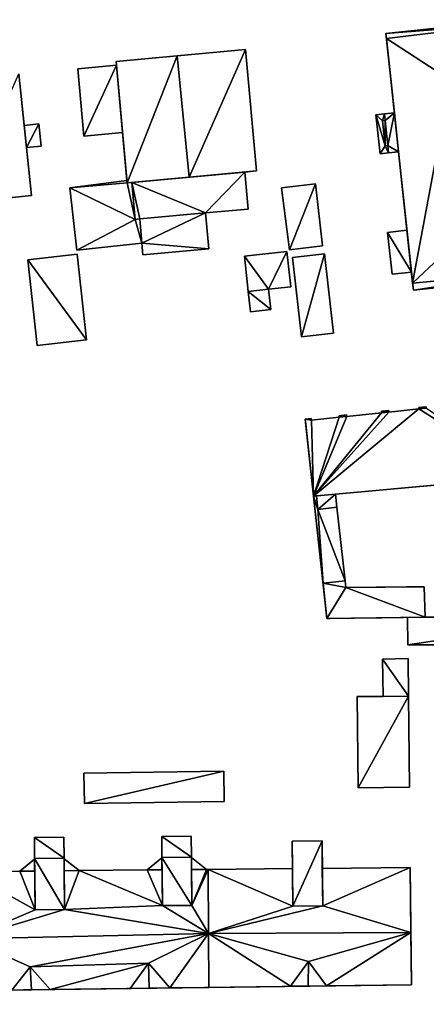
# Model space of a CAD drawing. Extents: x -76892 to -74996, y 139525 to 141412.
# Drawn here: x -75484 to -75451, y 140322 to 140400 of the extents above; entities that cross this region are included whole.
import ezdxf

# ---------------------------------------------------------------- set-up
doc = ezdxf.new("R2010")
doc.units = 0
doc.header["$MEASUREMENT"] = 0
doc.layers.add('Level 45', color=7, linetype='Continuous')
doc.layers.add('Level 47', color=7, linetype='Continuous')

msp = doc.modelspace()

# ---------------------------------------------------------------- linework, layer by layer
at = {"layer": 'Level 45', "color": 8, "linetype": 'Continuous', "lineweight": 30, "invisible_edges": 1}
for points in [[(-75444.105, 140400.083, 10.696), (-75454.446, 140398.979, 19.209), (-75454.446, 140398.979, 10.688)], [(-75454.446, 140398.979, 19.209), (-75444.105, 140400.083, 10.696), (-75444.105, 140400.083, 19.209)], [(-75454.446, 140398.979, 10.688), (-75453.772, 140392.661, 19.214), (-75453.772, 140392.661, 10.682)], [(-75453.772, 140392.661, 19.214), (-75454.446, 140398.979, 10.688), (-75454.446, 140398.979, 19.209)], [(-75464.752, 140388.035, 10.658), (-75465.642, 140397.707, 16.344), (-75465.642, 140397.707, 10.646)], [(-75465.642, 140397.707, 16.344), (-75464.752, 140388.035, 10.658), (-75464.752, 140388.035, 16.344)], [(-75475.932, 140396.46, 10.616), (-75479.01, 140396.176, 12.469), (-75479.01, 140396.176, 10.595)], [(-75479.01, 140396.176, 12.469), (-75475.932, 140396.46, 10.616), (-75475.932, 140396.46, 12.469)], [(-75479.01, 140396.176, 10.595), (-75478.515, 140390.802, 12.469), (-75478.515, 140390.802, 10.553)], [(-75478.515, 140390.802, 12.469), (-75479.01, 140396.176, 10.595), (-75479.01, 140396.176, 12.469)], [(-75454.567, 140392.576, 19.214), (-75455.251, 140392.503, 10.673), (-75454.567, 140392.576, 10.677)], [(-75455.251, 140392.503, 10.673), (-75454.567, 140392.576, 19.214), (-75455.251, 140392.503, 19.23)], [(-75455.251, 140392.503, 10.673), (-75454.919, 140389.391, 19.225), (-75454.919, 140389.391, 10.671)], [(-75454.919, 140389.391, 19.225), (-75455.251, 140392.503, 10.673), (-75455.251, 140392.503, 19.23)], [(-75453.772, 140392.661, 10.682), (-75454.567, 140392.576, 19.214), (-75454.567, 140392.576, 10.677)], [(-75454.567, 140392.576, 19.214), (-75453.772, 140392.661, 10.682), (-75453.772, 140392.661, 19.214)], [(-75482.121, 140391.782, 14.374), (-75483.28, 140391.66, 10.458), (-75482.121, 140391.782, 10.463)], [(-75483.28, 140391.66, 10.458), (-75482.121, 140391.782, 14.374), (-75483.28, 140391.66, 14.38)], [(-75483.28, 140391.66, 10.458), (-75483.094, 140389.888, 14.38), (-75483.094, 140389.888, 10.455)], [(-75483.094, 140389.888, 14.38), (-75483.28, 140391.66, 10.458), (-75483.28, 140391.66, 14.38)], [(-75481.935, 140390.01, 10.459), (-75482.121, 140391.782, 14.374), (-75482.121, 140391.782, 10.463)], [(-75482.121, 140391.782, 14.374), (-75481.935, 140390.01, 10.459), (-75481.935, 140390.01, 14.38)], [(-75475.437, 140391.086, 10.606), (-75478.515, 140390.802, 12.469), (-75475.437, 140391.086, 12.469)], [(-75478.515, 140390.802, 12.469), (-75475.437, 140391.086, 10.606), (-75478.515, 140390.802, 10.553)], [(-75475.437, 140391.086, 12.469), (-75475.086, 140387.274, 10.577), (-75475.437, 140391.086, 10.606)], [(-75475.086, 140387.274, 10.577), (-75475.437, 140391.086, 12.469), (-75475.086, 140387.274, 15.166)], [(-75481.935, 140390.01, 10.459), (-75483.094, 140389.888, 14.38), (-75481.935, 140390.01, 14.38)], [(-75483.094, 140389.888, 14.38), (-75481.935, 140390.01, 10.459), (-75483.094, 140389.888, 10.455)], [(-75453.44, 140389.549, 10.679), (-75454.235, 140389.464, 19.214), (-75453.44, 140389.549, 19.214)], [(-75454.235, 140389.464, 19.214), (-75453.44, 140389.549, 10.679), (-75454.235, 140389.464, 10.674)], [(-75453.44, 140389.549, 10.679), (-75452.773, 140383.306, 13.394), (-75452.773, 140383.306, 10.712)], [(-75452.773, 140383.306, 13.394), (-75453.44, 140389.549, 10.679), (-75453.44, 140389.549, 19.214)], [(-75454.919, 140389.391, 10.671), (-75454.235, 140389.464, 19.214), (-75454.235, 140389.464, 10.674)], [(-75454.235, 140389.464, 19.214), (-75454.919, 140389.391, 10.671), (-75454.919, 140389.391, 19.225)], [(-75475.086, 140387.274, 10.577), (-75479.635, 140386.689, 15.071), (-75479.635, 140386.689, 10.497)], [(-75479.635, 140386.689, 15.071), (-75475.086, 140387.274, 10.577), (-75475.086, 140387.274, 15.166)], [(-75465.43, 140385, 10.654), (-75465.701, 140387.948, 15.071), (-75465.701, 140387.948, 10.655)], [(-75465.701, 140387.948, 15.071), (-75465.43, 140385, 10.654), (-75465.43, 140385, 15.079)], [(-75479.635, 140386.689, 10.497), (-75479.089, 140381.727, 14.764), (-75479.089, 140381.727, 10.516)], [(-75479.089, 140381.727, 14.764), (-75479.635, 140386.689, 10.497), (-75479.635, 140386.689, 15.071)], [(-75460.071, 140387.015, 10.669), (-75462.767, 140386.677, 12.759), (-75462.767, 140386.677, 10.664)], [(-75462.767, 140386.677, 12.759), (-75460.071, 140387.015, 10.669), (-75460.071, 140387.015, 12.759)], [(-75462.139, 140381.757, 10.678), (-75462.767, 140386.677, 12.759), (-75462.139, 140381.757, 12.759)], [(-75462.767, 140386.677, 12.759), (-75462.139, 140381.757, 10.678), (-75462.767, 140386.677, 10.664)], [(-75459.494, 140382.063, 10.695), (-75460.071, 140387.015, 12.759), (-75460.071, 140387.015, 10.669)], [(-75460.071, 140387.015, 12.759), (-75459.494, 140382.063, 10.695), (-75459.494, 140382.063, 12.759)], [(-75465.43, 140385, 10.654), (-75468.817, 140384.688, 15.079), (-75465.43, 140385, 15.079)], [(-75468.817, 140384.688, 15.079), (-75465.43, 140385, 10.654), (-75468.817, 140384.688, 10.638)], [(-75468.554, 140381.82, 14.332), (-75468.817, 140384.688, 10.638), (-75468.554, 140381.82, 10.633)], [(-75468.817, 140384.688, 10.638), (-75468.554, 140381.82, 14.332), (-75468.817, 140384.688, 15.079)], [(-75452.773, 140383.306, 10.712), (-75454.316, 140383.141, 13.394), (-75454.316, 140383.141, 10.705)], [(-75454.316, 140383.141, 13.394), (-75452.773, 140383.306, 10.712), (-75452.773, 140383.306, 13.394)], [(-75453.959, 140379.796, 10.724), (-75454.316, 140383.141, 13.394), (-75453.959, 140379.796, 13.394)], [(-75454.316, 140383.141, 13.394), (-75453.959, 140379.796, 10.724), (-75454.316, 140383.141, 10.705)], [(-75479.089, 140381.727, 14.764), (-75473.898, 140382.29, 10.562), (-75479.089, 140381.727, 10.516)], [(-75473.898, 140382.29, 10.562), (-75479.089, 140381.727, 14.764), (-75473.898, 140382.29, 14.77)], [(-75473.898, 140382.29, 10.562), (-75473.811, 140381.337, 14.338), (-75473.811, 140381.337, 10.585)], [(-75473.811, 140381.337, 14.338), (-75473.898, 140382.29, 10.562), (-75473.898, 140382.29, 14.77)], [(-75468.554, 140381.82, 10.633), (-75473.811, 140381.337, 14.338), (-75468.554, 140381.82, 14.332)], [(-75473.811, 140381.337, 14.338), (-75468.554, 140381.82, 10.633), (-75473.811, 140381.337, 10.585)], [(-75459.494, 140382.063, 10.695), (-75462.139, 140381.757, 12.759), (-75459.494, 140382.063, 12.759)], [(-75462.139, 140381.757, 12.759), (-75459.494, 140382.063, 10.695), (-75462.139, 140381.757, 10.678)], [(-75479.053, 140381.392, 10.524), (-75482.997, 140380.958, 12.688), (-75482.997, 140380.958, 10.488)], [(-75482.997, 140380.958, 12.688), (-75479.053, 140381.392, 10.524), (-75479.053, 140381.392, 13.102)], [(-75482.997, 140380.958, 10.488), (-75482.246, 140374.133, 12.676), (-75482.246, 140374.133, 10.405)], [(-75482.246, 140374.133, 12.676), (-75482.997, 140380.958, 10.488), (-75482.997, 140380.958, 12.688)], [(-75479.053, 140381.392, 10.524), (-75478.302, 140374.567, 13.102), (-75479.053, 140381.392, 13.102)], [(-75478.302, 140374.567, 13.102), (-75479.053, 140381.392, 10.524), (-75478.302, 140374.567, 10.487)], [(-75462.342, 140381.606, 10.677), (-75465.73, 140381.24, 12.735), (-75465.73, 140381.24, 10.655)], [(-75465.73, 140381.24, 12.735), (-75462.342, 140381.606, 10.677), (-75462.342, 140381.606, 12.729)], [(-75465.73, 140381.24, 10.655), (-75465.42, 140378.43, 11.989), (-75465.42, 140378.43, 10.649)], [(-75465.42, 140378.43, 11.989), (-75465.73, 140381.24, 10.655), (-75465.73, 140381.24, 12.735)], [(-75462.035, 140378.799, 11.983), (-75462.342, 140381.606, 10.677), (-75462.035, 140378.799, 10.678)], [(-75462.342, 140381.606, 10.677), (-75462.035, 140378.799, 11.983), (-75462.342, 140381.606, 12.729)], [(-75459.35, 140381.421, 10.697), (-75461.9, 140381.124, 12.729), (-75461.9, 140381.124, 10.68)], [(-75461.9, 140381.124, 12.729), (-75459.35, 140381.421, 10.697), (-75459.35, 140381.421, 12.729)], [(-75452.416, 140379.961, 10.73), (-75453.959, 140379.796, 13.394), (-75452.416, 140379.961, 13.394)], [(-75453.959, 140379.796, 13.394), (-75452.416, 140379.961, 10.73), (-75453.959, 140379.796, 10.724)], [(-75452.416, 140379.961, 13.394), (-75452.263, 140378.528, 10.738), (-75452.416, 140379.961, 10.73)], [(-75452.263, 140378.528, 10.738), (-75452.416, 140379.961, 13.394), (-75452.263, 140378.528, 19.209)], [(-75462.035, 140378.799, 10.678), (-75463.802, 140378.606, 11.986), (-75462.035, 140378.799, 11.983)], [(-75463.802, 140378.606, 11.986), (-75462.035, 140378.799, 10.678), (-75463.802, 140378.606, 10.663)], [(-75463.802, 140378.606, 10.663), (-75463.628, 140376.993, 11.986), (-75463.802, 140378.606, 11.986)], [(-75463.628, 140376.993, 11.986), (-75463.802, 140378.606, 10.663), (-75463.628, 140376.993, 10.659)], [(-75452.263, 140378.528, 10.738), (-75449.329, 140378.841, 15.461), (-75449.329, 140378.841, 10.745)], [(-75449.329, 140378.841, 15.461), (-75452.263, 140378.528, 10.738), (-75452.263, 140378.528, 19.209)], [(-75465.42, 140378.43, 10.649), (-75465.245, 140376.818, 11.986), (-75465.245, 140376.818, 10.645)], [(-75465.245, 140376.818, 11.986), (-75465.42, 140378.43, 10.649), (-75465.42, 140378.43, 11.989)], [(-75463.628, 140376.993, 10.659), (-75465.245, 140376.818, 11.986), (-75463.628, 140376.993, 11.986)], [(-75465.245, 140376.818, 11.986), (-75463.628, 140376.993, 10.659), (-75465.245, 140376.818, 10.645)], [(-75461.167, 140374.828, 13.007), (-75458.615, 140375.097, 10.693), (-75461.167, 140374.828, 10.671)], [(-75458.615, 140375.097, 10.693), (-75461.167, 140374.828, 13.007), (-75458.615, 140375.097, 13.013)], [(-75482.246, 140374.133, 12.676), (-75478.302, 140374.567, 10.487), (-75482.246, 140374.133, 10.405)], [(-75478.302, 140374.567, 10.487), (-75482.246, 140374.133, 12.676), (-75478.302, 140374.567, 13.102)], [(-75451.23, 140369.251, 10.771), (-75451.827, 140369.19, 15.16), (-75451.827, 140369.19, 10.765)], [(-75451.827, 140369.19, 15.16), (-75451.23, 140369.251, 10.771), (-75451.23, 140369.251, 15.16)], [(-75451.815, 140369.071, 10.767), (-75451.827, 140369.19, 15.16), (-75451.815, 140369.071, 15.16)], [(-75451.827, 140369.19, 15.16), (-75451.815, 140369.071, 10.767), (-75451.827, 140369.19, 10.765)], [(-75451.218, 140369.131, 10.773), (-75451.23, 140369.251, 15.16), (-75451.23, 140369.251, 10.771)], [(-75451.23, 140369.251, 15.16), (-75451.218, 140369.131, 10.773), (-75451.218, 140369.131, 15.16)], [(-75458.173, 140368.414, 10.708), (-75460.385, 140368.186, 15.16), (-75460.385, 140368.186, 10.697)], [(-75460.385, 140368.186, 15.16), (-75458.173, 140368.414, 10.708), (-75458.173, 140368.414, 15.16)], [(-75457.589, 140368.595, 10.711), (-75458.185, 140368.533, 15.16), (-75458.185, 140368.533, 10.706)], [(-75458.185, 140368.533, 15.16), (-75457.589, 140368.595, 10.711), (-75457.589, 140368.595, 15.16)], [(-75458.173, 140368.414, 10.708), (-75458.185, 140368.533, 15.16), (-75458.173, 140368.414, 15.16)], [(-75458.185, 140368.533, 15.16), (-75458.173, 140368.414, 10.708), (-75458.185, 140368.533, 10.706)], [(-75457.576, 140368.476, 10.714), (-75457.589, 140368.595, 15.16), (-75457.589, 140368.595, 10.711)], [(-75457.589, 140368.595, 15.16), (-75457.576, 140368.476, 10.714), (-75457.576, 140368.476, 15.16)], [(-75454.801, 140368.763, 10.739), (-75457.576, 140368.476, 15.16), (-75457.576, 140368.476, 10.714)], [(-75457.576, 140368.476, 15.16), (-75454.801, 140368.763, 10.739), (-75454.801, 140368.763, 15.16)], [(-75454.217, 140368.944, 10.743), (-75454.813, 140368.882, 15.16), (-75454.813, 140368.882, 10.737)], [(-75454.813, 140368.882, 15.16), (-75454.217, 140368.944, 10.743), (-75454.217, 140368.944, 15.16)], [(-75454.801, 140368.763, 10.739), (-75454.813, 140368.882, 15.16), (-75454.801, 140368.763, 15.16)], [(-75454.813, 140368.882, 15.16), (-75454.801, 140368.763, 10.739), (-75454.813, 140368.882, 10.737)], [(-75454.204, 140368.825, 10.745), (-75454.217, 140368.944, 15.16), (-75454.217, 140368.944, 10.743)], [(-75454.217, 140368.944, 15.16), (-75454.204, 140368.825, 10.745), (-75454.204, 140368.825, 15.16)], [(-75451.815, 140369.071, 10.767), (-75454.204, 140368.825, 15.16), (-75454.204, 140368.825, 10.745)], [(-75454.204, 140368.825, 15.16), (-75451.815, 140369.071, 10.767), (-75451.815, 140369.071, 15.16)], [(-75460.397, 140368.305, 10.693), (-75460.885, 140368.255, 15.16), (-75460.885, 140368.255, 10.692)], [(-75460.885, 140368.255, 15.16), (-75460.397, 140368.305, 10.693), (-75460.397, 140368.305, 15.16)], [(-75460.385, 140368.186, 10.697), (-75460.397, 140368.305, 15.16), (-75460.397, 140368.305, 10.693)], [(-75460.397, 140368.305, 15.16), (-75460.385, 140368.186, 10.697), (-75460.385, 140368.186, 15.16)], [(-75458.467, 140362.28, 13.042), (-75443.235, 140363.663, 10.938), (-75458.467, 140362.28, 10.883)], [(-75443.235, 140363.663, 10.938), (-75458.467, 140362.28, 13.042), (-75443.235, 140363.663, 14.722)], [(-75458.467, 140362.28, 10.883), (-75458.352, 140361.232, 13.042), (-75458.467, 140362.28, 13.042)], [(-75458.352, 140361.232, 13.042), (-75458.467, 140362.28, 10.883), (-75458.352, 140361.232, 10.875)], [(-75457.708, 140355.373, 13.036), (-75458.352, 140361.232, 10.875), (-75457.708, 140355.373, 10.87)], [(-75458.352, 140361.232, 10.875), (-75457.708, 140355.373, 13.036), (-75458.352, 140361.232, 13.042)], [(-75459.458, 140355.183, 13.148), (-75459.152, 140352.379, 13.687), (-75459.152, 140352.379, 10.98)], [(-75459.152, 140352.379, 13.687), (-75459.458, 140355.183, 13.148), (-75459.458, 140355.183, 13.687)], [(-75457.651, 140354.854, 10.919), (-75457.708, 140355.373, 13.036), (-75457.708, 140355.373, 10.87)], [(-75457.708, 140355.373, 13.036), (-75457.651, 140354.854, 10.919), (-75457.651, 140354.854, 13.042)], [(-75451.32, 140352.479, 11.023), (-75451.41, 140354.91, 13.048), (-75451.41, 140354.91, 10.918)], [(-75451.41, 140354.91, 13.048), (-75451.32, 140352.479, 11.023), (-75451.32, 140352.479, 13.687)], [(-75452.694, 140350.271, 11.117), (-75452.717, 140352.461, 13.013), (-75452.694, 140350.271, 13.001)], [(-75452.717, 140352.461, 13.013), (-75452.694, 140350.271, 11.117), (-75452.717, 140352.461, 11.023)], [(-75452.694, 140350.271, 13.001), (-75436.529, 140350.315, 11.249), (-75452.694, 140350.271, 11.117)], [(-75436.529, 140350.315, 11.249), (-75452.694, 140350.271, 13.001), (-75436.529, 140350.315, 13.013)], [(-75454.715, 140349.137, 11.39), (-75452.683, 140349.186, 12.918), (-75454.715, 140349.137, 12.918)], [(-75452.683, 140349.186, 12.918), (-75454.715, 140349.137, 11.39), (-75452.683, 140349.186, 11.252)], [(-75454.659, 140346.169, 11.588), (-75454.715, 140349.137, 12.918), (-75454.659, 140346.169, 12.918)], [(-75454.715, 140349.137, 12.918), (-75454.659, 140346.169, 11.588), (-75454.715, 140349.137, 11.39)], [(-75452.651, 140346.19, 11.684), (-75452.683, 140349.186, 12.918), (-75452.683, 140349.186, 11.252)], [(-75452.683, 140349.186, 12.918), (-75452.651, 140346.19, 11.684), (-75452.651, 140346.19, 12.918)], [(-75454.659, 140346.169, 12.918), (-75456.743, 140346.148, 11.405), (-75454.659, 140346.169, 11.588)], [(-75456.743, 140346.148, 11.405), (-75454.659, 140346.169, 12.918), (-75456.743, 140346.148, 17.253)], [(-75456.667, 140338.883, 11.55), (-75456.743, 140346.148, 17.253), (-75456.667, 140338.883, 17.253)], [(-75456.743, 140346.148, 17.253), (-75456.667, 140338.883, 11.55), (-75456.743, 140346.148, 11.405)], [(-75452.575, 140338.925, 11.809), (-75452.651, 140346.19, 19.21), (-75452.651, 140346.19, 11.684)], [(-75452.651, 140346.19, 19.21), (-75452.575, 140338.925, 11.809), (-75452.575, 140338.925, 19.205)], [(-75467.38, 140340.21, 10.903), (-75478.52, 140340.05, 13.113), (-75478.52, 140340.05, 10.725)], [(-75478.52, 140340.05, 13.113), (-75467.38, 140340.21, 10.903), (-75467.38, 140340.21, 13.113)], [(-75467.38, 140340.21, 10.903), (-75467.34, 140337.79, 13.113), (-75467.38, 140340.21, 13.113)], [(-75467.34, 140337.79, 13.113), (-75467.38, 140340.21, 10.903), (-75467.34, 140337.79, 10.899)], [(-75478.48, 140337.64, 10.728), (-75478.52, 140340.05, 13.113), (-75478.48, 140337.64, 13.113)], [(-75478.52, 140340.05, 13.113), (-75478.48, 140337.64, 10.728), (-75478.52, 140340.05, 10.725)], [(-75456.667, 140338.883, 17.253), (-75452.575, 140338.925, 11.809), (-75456.667, 140338.883, 11.55)], [(-75452.575, 140338.925, 11.809), (-75456.667, 140338.883, 17.253), (-75452.575, 140338.925, 19.205)], [(-75467.34, 140337.79, 10.899), (-75478.48, 140337.64, 13.113), (-75467.34, 140337.79, 13.113)], [(-75478.48, 140337.64, 13.113), (-75467.34, 140337.79, 10.899), (-75478.48, 140337.64, 10.728)], [(-75480.114, 140334.945, 10.737), (-75482.464, 140334.923, 27.393), (-75482.464, 140334.923, 10.717)], [(-75482.464, 140334.923, 27.393), (-75480.114, 140334.945, 10.737), (-75480.114, 140334.945, 27.393)], [(-75482.464, 140334.923, 10.717), (-75482.448, 140333.203, 26.774), (-75482.448, 140333.203, 10.747)], [(-75482.448, 140333.203, 26.774), (-75482.464, 140334.923, 10.717), (-75482.464, 140334.923, 27.393)], [(-75480.098, 140333.226, 26.774), (-75480.114, 140334.945, 10.737), (-75480.098, 140333.226, 10.771)], [(-75480.114, 140334.945, 10.737), (-75480.098, 140333.226, 26.774), (-75480.114, 140334.945, 27.393)], [(-75469.964, 140335.04, 10.84), (-75472.314, 140335.018, 27.387), (-75472.314, 140335.018, 10.819)], [(-75472.314, 140335.018, 27.387), (-75469.964, 140335.04, 10.84), (-75469.964, 140335.04, 27.387)], [(-75472.314, 140335.018, 10.819), (-75472.298, 140333.298, 26.762), (-75472.298, 140333.298, 10.854)], [(-75472.298, 140333.298, 26.762), (-75472.314, 140335.018, 10.819), (-75472.314, 140335.018, 27.387)], [(-75469.948, 140333.32, 26.762), (-75469.964, 140335.04, 10.84), (-75469.948, 140333.32, 10.871)], [(-75469.964, 140335.04, 10.84), (-75469.948, 140333.32, 26.762), (-75469.964, 140335.04, 27.387)], [(-75459.539, 140334.668, 11.27), (-75461.919, 140334.646, 28.974), (-75461.919, 140334.646, 11.099)], [(-75461.919, 140334.646, 28.974), (-75459.539, 140334.668, 11.27), (-75459.539, 140334.668, 28.98)], [(-75461.919, 140334.646, 11.099), (-75461.898, 140332.446, 26.774), (-75461.898, 140332.446, 11.088)], [(-75461.898, 140332.446, 26.774), (-75461.919, 140334.646, 11.099), (-75461.919, 140334.646, 28.974)], [(-75459.518, 140332.468, 26.798), (-75459.539, 140334.668, 11.27), (-75459.518, 140332.468, 11.246)], [(-75459.539, 140334.668, 11.27), (-75459.518, 140332.468, 26.798), (-75459.539, 140334.668, 28.98)], [(-75483.637, 140332.242, 10.755), (-75482.448, 140333.203, 26.774), (-75483.637, 140332.242, 26.774)], [(-75482.448, 140333.203, 26.774), (-75483.637, 140332.242, 10.755), (-75482.448, 140333.203, 10.747)], [(-75478.889, 140332.287, 10.803), (-75480.098, 140333.226, 26.774), (-75480.098, 140333.226, 10.771)], [(-75480.098, 140333.226, 26.774), (-75478.889, 140332.287, 10.803), (-75478.889, 140332.287, 26.774)], [(-75473.489, 140332.337, 10.86), (-75472.298, 140333.298, 26.762), (-75473.489, 140332.337, 26.762)], [(-75472.298, 140333.298, 26.762), (-75473.489, 140332.337, 10.86), (-75472.298, 140333.298, 10.854)], [(-75468.739, 140332.382, 10.895), (-75469.948, 140333.32, 26.762), (-75469.948, 140333.32, 10.871)], [(-75469.948, 140333.32, 26.762), (-75468.739, 140332.382, 10.895), (-75468.739, 140332.382, 26.762)], [(-75473.489, 140332.337, 10.86), (-75478.889, 140332.287, 26.774), (-75478.889, 140332.287, 10.803)], [(-75478.889, 140332.287, 26.774), (-75473.489, 140332.337, 10.86), (-75473.489, 140332.337, 26.762)], [(-75452.508, 140332.534, 11.676), (-75459.518, 140332.468, 26.798), (-75459.518, 140332.468, 11.246)], [(-75459.518, 140332.468, 26.798), (-75452.508, 140332.534, 11.676), (-75452.508, 140332.534, 26.798)], [(-75487.779, 140322.728, 27.382), (-75452.41, 140323.198, 11.421), (-75499.666, 140322.57, 27.843)], [(-75452.41, 140323.198, 11.421), (-75487.779, 140322.728, 27.382), (-75468.563, 140322.983, 27.385)]]:
    msp.add_3dface(points, dxfattribs=at)
at = {"layer": 'Level 45', "color": 8, "linetype": 'Continuous', "lineweight": 30}
for points in [[(-75454.446, 140398.979, 19.209), (-75454.403, 140398.573, 21.238), (-75453.772, 140392.661, 19.214)], [(-75452.324, 140379.095, 21.232), (-75453.44, 140389.549, 19.214), (-75454.403, 140398.573, 21.238)], [(-75453.44, 140389.549, 19.214), (-75453.772, 140392.661, 19.214), (-75454.403, 140398.573, 21.238)], [(-75471.097, 140397.205, 21.565), (-75475.959, 140396.758, 10.616), (-75465.642, 140397.707, 10.646)], [(-75465.642, 140397.707, 16.344), (-75471.097, 140397.205, 21.565), (-75465.642, 140397.707, 10.646)], [(-75471.097, 140397.205, 21.565), (-75475.959, 140396.758, 16.344), (-75475.959, 140396.758, 10.616)], [(-75475.959, 140396.758, 16.344), (-75475.932, 140396.46, 10.616), (-75475.959, 140396.758, 10.616)], [(-75475.959, 140396.758, 16.344), (-75475.437, 140391.086, 12.469), (-75475.932, 140396.46, 10.616)], [(-75475.069, 140387.086, 16.344), (-75475.437, 140391.086, 12.469), (-75475.959, 140396.758, 16.344)], [(-75475.437, 140391.086, 12.469), (-75475.932, 140396.46, 12.469), (-75475.932, 140396.46, 10.616)], [(-75483.28, 140391.66, 10.458), (-75483.712, 140395.775, 15.962), (-75483.712, 140395.775, 10.465)], [(-75482.695, 140386.082, 15.962), (-75483.712, 140395.775, 15.962), (-75483.28, 140391.66, 10.458)], [(-75482.695, 140386.082, 15.962), (-75483.28, 140391.66, 10.458), (-75483.094, 140389.888, 10.455)], [(-75475.086, 140387.274, 15.166), (-75475.437, 140391.086, 12.469), (-75475.069, 140387.086, 16.344)], [(-75482.695, 140386.082, 15.962), (-75483.094, 140389.888, 10.455), (-75482.695, 140386.082, 10.448)], [(-75453.44, 140389.549, 19.214), (-75452.263, 140378.528, 19.209), (-75452.773, 140383.306, 13.394)], [(-75453.44, 140389.549, 19.214), (-75452.324, 140379.095, 21.232), (-75452.263, 140378.528, 19.209)], [(-75464.752, 140388.035, 16.344), (-75465.701, 140387.948, 10.655), (-75470.12, 140387.541, 21.565)], [(-75465.701, 140387.948, 10.655), (-75464.752, 140388.035, 16.344), (-75464.752, 140388.035, 10.658)], [(-75475.069, 140387.086, 15.166), (-75475.086, 140387.274, 15.166), (-75475.069, 140387.086, 16.344)], [(-75470.12, 140387.541, 21.565), (-75474.71, 140387.119, 15.071), (-75475.069, 140387.086, 16.344)], [(-75465.701, 140387.948, 15.071), (-75474.71, 140387.119, 15.071), (-75470.12, 140387.541, 21.565)], [(-75465.701, 140387.948, 15.071), (-75470.12, 140387.541, 21.565), (-75465.701, 140387.948, 10.655)], [(-75475.069, 140387.086, 15.166), (-75475.069, 140387.086, 16.344), (-75474.71, 140387.119, 15.071)], [(-75489.093, 140385.411, 10.406), (-75488.283, 140385.496, 21.039), (-75482.695, 140386.082, 10.448)], [(-75488.283, 140385.496, 21.039), (-75482.695, 140386.082, 15.962), (-75482.695, 140386.082, 10.448)], [(-75452.416, 140379.961, 13.394), (-75452.773, 140383.306, 13.394), (-75452.263, 140378.528, 19.209)], [(-75461.9, 140381.124, 12.729), (-75461.167, 140374.828, 13.007), (-75461.685, 140379.283, 10.682)], [(-75461.9, 140381.124, 12.729), (-75461.685, 140379.283, 10.682), (-75461.9, 140381.124, 10.68)], [(-75459.136, 140379.58, 10.7), (-75459.35, 140381.421, 12.729), (-75459.35, 140381.421, 10.697)], [(-75458.615, 140375.097, 13.013), (-75459.35, 140381.421, 12.729), (-75459.136, 140379.58, 10.7)], [(-75458.615, 140375.097, 13.013), (-75459.136, 140379.58, 10.7), (-75458.857, 140377.188, 10.698)], [(-75441.922, 140379.632, 19.209), (-75445.336, 140379.267, 15.461), (-75452.263, 140378.528, 19.209)], [(-75461.167, 140374.828, 13.007), (-75461.167, 140374.828, 10.671), (-75461.685, 140379.283, 10.682)], [(-75445.336, 140379.267, 15.461), (-75449.329, 140378.841, 15.461), (-75452.263, 140378.528, 19.209)], [(-75458.615, 140375.097, 13.013), (-75458.857, 140377.188, 10.698), (-75458.615, 140375.097, 10.693)], [(-75460.885, 140368.255, 15.16), (-75460.842, 140367.864, 10.704), (-75460.885, 140368.255, 10.692)], [(-75460.215, 140362.121, 14.722), (-75460.842, 140367.864, 10.704), (-75460.885, 140368.255, 15.16)], [(-75460.215, 140362.121, 14.722), (-75460.215, 140362.121, 10.701), (-75460.842, 140367.864, 10.704)], [(-75443.235, 140363.663, 14.722), (-75458.467, 140362.28, 13.042), (-75460.215, 140362.121, 14.722)], [(-75458.467, 140362.28, 13.042), (-75459.984, 140362.142, 13.154), (-75460.215, 140362.121, 14.722)], [(-75460.215, 140362.121, 13.154), (-75460.215, 140362.121, 14.722), (-75459.984, 140362.142, 13.154)], [(-75460.215, 140362.121, 10.701), (-75460.215, 140362.121, 13.154), (-75459.458, 140355.183, 13.148)], [(-75460.215, 140362.121, 10.701), (-75459.458, 140355.183, 13.148), (-75459.152, 140352.379, 10.98)], [(-75459.984, 140362.142, 13.154), (-75459.866, 140361.062, 13.154), (-75459.866, 140361.062, 13.153)], [(-75459.866, 140361.062, 13.153), (-75459.866, 140361.062, 13.154), (-75458.352, 140361.232, 13.042)], [(-75459.458, 140355.183, 13.687), (-75459.458, 140355.183, 13.148), (-75457.708, 140355.373, 13.036)], [(-75452.821, 140354.909, 10.917), (-75451.41, 140354.91, 13.048), (-75457.651, 140354.854, 13.042)], [(-75452.821, 140354.909, 10.917), (-75457.651, 140354.854, 13.042), (-75457.651, 140354.854, 10.919)], [(-75451.41, 140354.91, 10.918), (-75451.41, 140354.91, 13.048), (-75452.821, 140354.909, 10.917)], [(-75451.32, 140352.479, 13.687), (-75454.777, 140352.435, 11.031), (-75459.152, 140352.379, 13.687)], [(-75454.777, 140352.435, 11.031), (-75458.921, 140352.382, 11.006), (-75459.152, 140352.379, 13.687)], [(-75459.152, 140352.379, 10.98), (-75459.152, 140352.379, 13.687), (-75458.921, 140352.382, 11.006)], [(-75451.32, 140352.479, 13.687), (-75452.717, 140352.461, 11.023), (-75454.777, 140352.435, 11.031)], [(-75452.717, 140352.461, 13.013), (-75442.206, 140352.594, 11.075), (-75436.643, 140352.665, 13.013)], [(-75452.717, 140352.461, 13.013), (-75451.32, 140352.479, 13.687), (-75442.206, 140352.594, 11.075)], [(-75451.32, 140352.479, 13.687), (-75452.717, 140352.461, 13.013), (-75452.717, 140352.461, 11.023)], [(-75442.206, 140352.594, 11.075), (-75451.32, 140352.479, 13.687), (-75451.32, 140352.479, 11.023)], [(-75456.743, 140346.148, 17.253), (-75454.659, 140346.169, 12.918), (-75452.651, 140346.19, 19.21)], [(-75452.651, 140346.19, 12.918), (-75452.651, 140346.19, 19.21), (-75454.659, 140346.169, 12.918)], [(-75482.464, 140334.923, 27.393), (-75482.448, 140333.245, 28.931), (-75482.448, 140333.203, 26.774)], [(-75480.098, 140333.226, 26.774), (-75480.098, 140333.267, 28.925), (-75480.114, 140334.945, 27.393)], [(-75472.314, 140335.018, 27.387), (-75472.298, 140333.339, 28.937), (-75472.298, 140333.298, 26.762)], [(-75469.948, 140333.361, 28.937), (-75469.964, 140335.04, 27.387), (-75469.948, 140333.32, 26.762)], [(-75461.87, 140329.465, 29.157), (-75461.898, 140332.446, 26.774), (-75461.919, 140334.646, 28.974)], [(-75459.539, 140334.668, 28.98), (-75459.518, 140332.468, 26.798), (-75459.489, 140329.478, 29.157)], [(-75482.439, 140332.253, 27.122), (-75482.448, 140333.203, 26.774), (-75482.448, 140333.245, 28.931)], [(-75482.41, 140329.164, 29.157), (-75482.439, 140332.253, 27.122), (-75482.448, 140333.245, 28.931)], [(-75480.098, 140333.267, 28.925), (-75480.098, 140333.226, 26.774), (-75480.089, 140332.276, 27.122)], [(-75480.098, 140333.267, 28.925), (-75480.089, 140332.276, 27.122), (-75480.06, 140329.186, 29.157)], [(-75472.289, 140332.348, 27.234), (-75472.298, 140333.298, 26.762), (-75472.298, 140333.339, 28.937)], [(-75472.298, 140333.339, 28.937), (-75472.263, 140329.498, 29.103), (-75472.289, 140332.348, 27.234)], [(-75469.948, 140333.361, 28.937), (-75469.939, 140332.371, 27.216), (-75469.913, 140329.52, 29.12)], [(-75469.939, 140332.371, 27.216), (-75469.948, 140333.361, 28.937), (-75469.948, 140333.32, 26.762)], [(-75468.624, 140332.383, 26.762), (-75468.739, 140332.382, 10.895), (-75461.898, 140332.446, 11.088)], [(-75468.624, 140332.383, 26.762), (-75468.739, 140332.382, 26.762), (-75468.739, 140332.382, 10.895)], [(-75461.898, 140332.446, 26.774), (-75468.624, 140332.383, 26.762), (-75461.898, 140332.446, 11.088)], [(-75452.41, 140323.198, 11.421), (-75452.454, 140327.37, 31.134), (-75452.508, 140332.534, 11.676)], [(-75452.508, 140332.534, 26.798), (-75452.508, 140332.534, 11.676), (-75452.454, 140327.37, 31.134)], [(-75496.243, 140332.124, 27.77), (-75510.733, 140331.988, 10.517), (-75483.637, 140332.242, 10.755)], [(-75493.982, 140332.145, 27.77), (-75496.243, 140332.124, 27.77), (-75483.637, 140332.242, 10.755)], [(-75483.637, 140332.242, 10.755), (-75487.868, 140332.202, 26.774), (-75493.982, 140332.145, 27.77)], [(-75483.637, 140332.242, 26.774), (-75487.868, 140332.202, 26.774), (-75483.637, 140332.242, 10.755)], [(-75452.41, 140323.198, 11.421), (-75452.41, 140323.198, 27.388), (-75452.454, 140327.37, 31.134)], [(-75570.019, 140321.636, 10.097), (-75505.235, 140322.496, 26.604), (-75452.41, 140323.198, 11.421)], [(-75505.235, 140322.496, 26.604), (-75499.666, 140322.57, 27.843), (-75452.41, 140323.198, 11.421)], [(-75474.839, 140322.9, 27.842), (-75473.326, 140322.92, 29.422), (-75471.683, 140322.942, 27.842)], [(-75452.41, 140323.198, 27.388), (-75452.41, 140323.198, 11.421), (-75468.563, 140322.983, 27.385)], [(-75460.649, 140323.089, 29.422), (-75459.193, 140323.108, 28.014), (-75462.044, 140323.07, 28.014)], [(-75484.255, 140322.775, 27.86), (-75482.702, 140322.796, 29.197), (-75481.205, 140322.815, 27.836)]]:
    msp.add_3dface(points, dxfattribs=at)
at = {"layer": 'Level 47', "color": 22, "linetype": 'Continuous', "lineweight": 30}
for points in [[(-75444.105, 140400.083, 19.209), (-75444.714, 140399.75, 21.244), (-75454.446, 140398.979, 19.209)], [(-75454.403, 140398.573, 21.238), (-75454.446, 140398.979, 19.209), (-75444.714, 140399.75, 21.244)], [(-75449.312, 140395.277, 24.742), (-75454.403, 140398.573, 21.238), (-75444.714, 140399.75, 21.244)], [(-75454.403, 140398.573, 21.238), (-75449.312, 140395.277, 24.742), (-75452.324, 140379.095, 21.232)], [(-75470.12, 140387.541, 21.565), (-75471.097, 140397.205, 21.565), (-75465.642, 140397.707, 16.344)], [(-75470.12, 140387.541, 21.565), (-75465.642, 140397.707, 16.344), (-75464.752, 140388.035, 16.344)], [(-75475.069, 140387.086, 16.344), (-75475.959, 140396.758, 16.344), (-75471.097, 140397.205, 21.565)], [(-75471.097, 140397.205, 21.565), (-75470.12, 140387.541, 21.565), (-75475.069, 140387.086, 16.344)], [(-75479.01, 140396.176, 12.469), (-75475.932, 140396.46, 12.469), (-75478.515, 140390.802, 12.469)], [(-75475.437, 140391.086, 12.469), (-75478.515, 140390.802, 12.469), (-75475.932, 140396.46, 12.469)], [(-75482.695, 140386.082, 15.962), (-75488.283, 140385.496, 21.039), (-75483.712, 140395.775, 15.962)], [(-75449.312, 140395.277, 24.742), (-75447.981, 140383.188, 24.753), (-75452.324, 140379.095, 21.232)], [(-75454.71, 140392.033, 19.214), (-75455.251, 140392.503, 19.23), (-75454.567, 140392.576, 19.214)], [(-75454.498, 140390.039, 19.214), (-75455.251, 140392.503, 19.23), (-75454.71, 140392.033, 19.214)], [(-75455.251, 140392.503, 19.23), (-75454.498, 140390.039, 19.214), (-75454.919, 140389.391, 19.225)], [(-75454.511, 140392.054, 19.214), (-75454.71, 140392.033, 19.214), (-75454.567, 140392.576, 19.214)], [(-75454.498, 140390.039, 19.214), (-75454.71, 140392.033, 19.214), (-75454.511, 140392.054, 19.214)], [(-75453.772, 140392.661, 19.214), (-75454.511, 140392.054, 19.214), (-75454.567, 140392.576, 19.214)], [(-75453.772, 140392.661, 19.214), (-75454.299, 140390.06, 19.214), (-75454.511, 140392.054, 19.214)], [(-75454.498, 140390.039, 19.214), (-75454.511, 140392.054, 19.214), (-75454.299, 140390.06, 19.214)], [(-75453.772, 140392.661, 19.214), (-75453.44, 140389.549, 19.214), (-75454.299, 140390.06, 19.214)], [(-75483.28, 140391.66, 14.38), (-75482.121, 140391.782, 14.374), (-75483.094, 140389.888, 14.38)], [(-75481.935, 140390.01, 14.38), (-75483.094, 140389.888, 14.38), (-75482.121, 140391.782, 14.374)], [(-75454.919, 140389.391, 19.225), (-75454.498, 140390.039, 19.214), (-75454.235, 140389.464, 19.214)], [(-75454.498, 140390.039, 19.214), (-75454.299, 140390.06, 19.214), (-75454.235, 140389.464, 19.214)], [(-75453.44, 140389.549, 19.214), (-75454.235, 140389.464, 19.214), (-75454.299, 140390.06, 19.214)], [(-75475.086, 140387.274, 15.166), (-75475.069, 140387.086, 15.166), (-75479.635, 140386.689, 15.071)], [(-75474.71, 140387.119, 15.071), (-75465.701, 140387.948, 15.071), (-75468.817, 140384.688, 15.079)], [(-75465.43, 140385, 15.079), (-75468.817, 140384.688, 15.079), (-75465.701, 140387.948, 15.071)], [(-75479.635, 140386.689, 15.071), (-75475.069, 140387.086, 15.166), (-75474.439, 140384.171, 15.079)], [(-75479.635, 140386.689, 15.071), (-75474.439, 140384.171, 15.079), (-75479.089, 140381.727, 14.764)], [(-75474.439, 140384.171, 15.079), (-75475.069, 140387.086, 15.166), (-75474.71, 140387.119, 15.071)], [(-75474.71, 140387.119, 15.071), (-75474.074, 140384.205, 15.079), (-75474.439, 140384.171, 15.079)], [(-75468.817, 140384.688, 15.079), (-75474.074, 140384.205, 15.079), (-75474.71, 140387.119, 15.071)], [(-75462.139, 140381.757, 12.759), (-75462.767, 140386.677, 12.759), (-75460.071, 140387.015, 12.759)], [(-75460.071, 140387.015, 12.759), (-75459.494, 140382.063, 12.759), (-75462.139, 140381.757, 12.759)], [(-75474.439, 140384.171, 15.079), (-75473.898, 140382.29, 14.77), (-75479.089, 140381.727, 14.764)], [(-75473.898, 140382.29, 14.77), (-75474.439, 140384.171, 15.079), (-75474.074, 140384.205, 15.079)], [(-75468.817, 140384.688, 15.079), (-75473.898, 140382.29, 14.77), (-75474.074, 140384.205, 15.079)], [(-75473.898, 140382.29, 14.77), (-75468.817, 140384.688, 15.079), (-75468.554, 140381.82, 14.332)], [(-75454.316, 140383.141, 13.394), (-75452.773, 140383.306, 13.394), (-75452.416, 140379.961, 13.394)], [(-75454.316, 140383.141, 13.394), (-75452.416, 140379.961, 13.394), (-75453.959, 140379.796, 13.394)], [(-75442.399, 140380.029, 21.256), (-75452.324, 140379.095, 21.232), (-75447.981, 140383.188, 24.753)], [(-75473.898, 140382.29, 14.77), (-75468.554, 140381.82, 14.332), (-75473.811, 140381.337, 14.338)], [(-75482.997, 140380.958, 12.688), (-75479.053, 140381.392, 13.102), (-75478.302, 140374.567, 13.102)], [(-75482.246, 140374.133, 12.676), (-75482.997, 140380.958, 12.688), (-75478.302, 140374.567, 13.102)], [(-75462.342, 140381.606, 12.729), (-75463.802, 140378.606, 11.986), (-75465.73, 140381.24, 12.735)], [(-75463.802, 140378.606, 11.986), (-75465.42, 140378.43, 11.989), (-75465.73, 140381.24, 12.735)], [(-75463.802, 140378.606, 11.986), (-75462.342, 140381.606, 12.729), (-75462.035, 140378.799, 11.983)], [(-75461.167, 140374.828, 13.007), (-75461.9, 140381.124, 12.729), (-75459.35, 140381.421, 12.729)], [(-75459.35, 140381.421, 12.729), (-75458.615, 140375.097, 13.013), (-75461.167, 140374.828, 13.007)], [(-75452.324, 140379.095, 21.232), (-75442.399, 140380.029, 21.256), (-75452.263, 140378.528, 19.209)], [(-75442.399, 140380.029, 21.256), (-75441.922, 140379.632, 19.209), (-75452.263, 140378.528, 19.209)], [(-75465.42, 140378.43, 11.989), (-75463.802, 140378.606, 11.986), (-75463.628, 140376.993, 11.986)], [(-75463.628, 140376.993, 11.986), (-75465.245, 140376.818, 11.986), (-75465.42, 140378.43, 11.989)], [(-75451.827, 140369.19, 15.16), (-75451.23, 140369.251, 15.16), (-75451.218, 140369.131, 15.16)], [(-75451.815, 140369.071, 15.16), (-75451.827, 140369.19, 15.16), (-75451.218, 140369.131, 15.16)], [(-75458.173, 140368.414, 15.16), (-75460.215, 140362.121, 14.722), (-75460.385, 140368.186, 15.16)], [(-75454.204, 140368.825, 15.16), (-75451.815, 140369.071, 15.16), (-75460.215, 140362.121, 14.722)], [(-75451.815, 140369.071, 15.16), (-75443.235, 140363.663, 14.722), (-75460.215, 140362.121, 14.722)], [(-75454.801, 140368.763, 15.16), (-75454.204, 140368.825, 15.16), (-75460.215, 140362.121, 14.722)], [(-75457.576, 140368.476, 15.16), (-75454.801, 140368.763, 15.16), (-75460.215, 140362.121, 14.722)], [(-75460.215, 140362.121, 14.722), (-75458.173, 140368.414, 15.16), (-75457.576, 140368.476, 15.16)], [(-75458.173, 140368.414, 15.16), (-75458.185, 140368.533, 15.16), (-75457.589, 140368.595, 15.16)], [(-75458.173, 140368.414, 15.16), (-75457.589, 140368.595, 15.16), (-75457.576, 140368.476, 15.16)], [(-75454.801, 140368.763, 15.16), (-75454.813, 140368.882, 15.16), (-75454.217, 140368.944, 15.16)], [(-75454.801, 140368.763, 15.16), (-75454.217, 140368.944, 15.16), (-75454.204, 140368.825, 15.16)], [(-75451.815, 140369.071, 15.16), (-75451.218, 140369.131, 15.16), (-75443.235, 140363.663, 14.722)], [(-75460.885, 140368.255, 15.16), (-75460.397, 140368.305, 15.16), (-75460.385, 140368.186, 15.16)], [(-75460.885, 140368.255, 15.16), (-75460.385, 140368.186, 15.16), (-75460.215, 140362.121, 14.722)], [(-75459.866, 140361.062, 13.153), (-75460.215, 140362.121, 13.154), (-75459.984, 140362.142, 13.154)], [(-75460.215, 140362.121, 13.154), (-75459.866, 140361.062, 13.153), (-75459.458, 140355.183, 13.148)], [(-75459.866, 140361.062, 13.154), (-75459.984, 140362.142, 13.154), (-75458.467, 140362.28, 13.042)], [(-75458.467, 140362.28, 13.042), (-75458.352, 140361.232, 13.042), (-75459.866, 140361.062, 13.154)], [(-75459.866, 140361.062, 13.153), (-75458.352, 140361.232, 13.042), (-75457.708, 140355.373, 13.036)], [(-75457.708, 140355.373, 13.036), (-75459.458, 140355.183, 13.148), (-75459.866, 140361.062, 13.153)], [(-75457.651, 140354.854, 13.042), (-75459.458, 140355.183, 13.687), (-75457.708, 140355.373, 13.036)], [(-75459.458, 140355.183, 13.687), (-75457.651, 140354.854, 13.042), (-75459.152, 140352.379, 13.687)], [(-75451.32, 140352.479, 13.687), (-75459.152, 140352.379, 13.687), (-75457.651, 140354.854, 13.042)], [(-75451.41, 140354.91, 13.048), (-75451.32, 140352.479, 13.687), (-75457.651, 140354.854, 13.042)], [(-75436.643, 140352.665, 13.013), (-75452.694, 140350.271, 13.001), (-75452.717, 140352.461, 13.013)], [(-75452.694, 140350.271, 13.001), (-75436.643, 140352.665, 13.013), (-75436.529, 140350.315, 13.013)], [(-75452.651, 140346.19, 12.918), (-75454.715, 140349.137, 12.918), (-75452.683, 140349.186, 12.918)], [(-75454.715, 140349.137, 12.918), (-75452.651, 140346.19, 12.918), (-75454.659, 140346.169, 12.918)], [(-75456.667, 140338.883, 17.253), (-75456.743, 140346.148, 17.253), (-75452.651, 140346.19, 19.21)], [(-75452.651, 140346.19, 19.21), (-75452.575, 140338.925, 19.205), (-75456.667, 140338.883, 17.253)], [(-75478.48, 140337.64, 13.113), (-75478.52, 140340.05, 13.113), (-75467.38, 140340.21, 13.113)], [(-75478.48, 140337.64, 13.113), (-75467.38, 140340.21, 13.113), (-75467.34, 140337.79, 13.113)], [(-75480.098, 140333.267, 28.925), (-75482.464, 140334.923, 27.393), (-75480.114, 140334.945, 27.393)], [(-75482.464, 140334.923, 27.393), (-75480.098, 140333.267, 28.925), (-75482.448, 140333.245, 28.931)], [(-75469.964, 140335.04, 27.387), (-75469.948, 140333.361, 28.937), (-75472.314, 140335.018, 27.387)], [(-75472.298, 140333.339, 28.937), (-75472.314, 140335.018, 27.387), (-75469.948, 140333.361, 28.937)], [(-75461.919, 140334.646, 28.974), (-75459.539, 140334.668, 28.98), (-75461.87, 140329.465, 29.157)], [(-75459.539, 140334.668, 28.98), (-75459.489, 140329.478, 29.157), (-75461.87, 140329.465, 29.157)], [(-75482.448, 140333.203, 26.774), (-75482.439, 140332.253, 27.122), (-75483.637, 140332.242, 26.774)], [(-75480.06, 140329.186, 29.157), (-75482.448, 140333.245, 28.931), (-75480.098, 140333.267, 28.925)], [(-75482.448, 140333.245, 28.931), (-75480.06, 140329.186, 29.157), (-75482.41, 140329.164, 29.157)], [(-75480.089, 140332.276, 27.122), (-75480.098, 140333.226, 26.774), (-75478.889, 140332.287, 26.774)], [(-75472.298, 140333.298, 26.762), (-75472.289, 140332.348, 27.234), (-75473.489, 140332.337, 26.762)], [(-75469.913, 140329.52, 29.12), (-75472.298, 140333.339, 28.937), (-75469.948, 140333.361, 28.937)], [(-75472.298, 140333.339, 28.937), (-75469.913, 140329.52, 29.12), (-75472.263, 140329.498, 29.103)], [(-75469.939, 140332.371, 27.216), (-75469.948, 140333.32, 26.762), (-75468.739, 140332.382, 26.762)], [(-75480.06, 140329.186, 29.157), (-75480.089, 140332.276, 27.122), (-75478.889, 140332.287, 26.774)], [(-75480.06, 140329.186, 29.157), (-75478.889, 140332.287, 26.774), (-75472.263, 140329.498, 29.103)], [(-75478.889, 140332.287, 26.774), (-75473.489, 140332.337, 26.762), (-75472.263, 140329.498, 29.103)], [(-75473.489, 140332.337, 26.762), (-75472.289, 140332.348, 27.234), (-75472.263, 140329.498, 29.103)], [(-75469.913, 140329.52, 29.12), (-75469.939, 140332.371, 27.216), (-75468.739, 140332.382, 26.762)], [(-75469.913, 140329.52, 29.12), (-75468.739, 140332.382, 26.762), (-75468.624, 140332.383, 26.762)], [(-75468.624, 140332.383, 26.762), (-75468.591, 140327.267, 31.116), (-75469.913, 140329.52, 29.12)], [(-75461.898, 140332.446, 26.774), (-75461.87, 140329.465, 29.157), (-75468.624, 140332.383, 26.762)], [(-75468.591, 140327.267, 31.116), (-75468.624, 140332.383, 26.762), (-75461.87, 140329.465, 29.157)], [(-75459.489, 140329.478, 29.157), (-75459.518, 140332.468, 26.798), (-75452.508, 140332.534, 26.798)], [(-75459.489, 140329.478, 29.157), (-75452.508, 140332.534, 26.798), (-75452.454, 140327.37, 31.134)], [(-75487.868, 140332.202, 26.774), (-75483.637, 140332.242, 26.774), (-75482.41, 140329.164, 29.157)], [(-75482.41, 140329.164, 29.157), (-75487.818, 140326.856, 31.134), (-75487.868, 140332.202, 26.774)], [(-75482.439, 140332.253, 27.122), (-75482.41, 140329.164, 29.157), (-75483.637, 140332.242, 26.774)], [(-75487.818, 140326.856, 31.134), (-75482.41, 140329.164, 29.157), (-75480.06, 140329.186, 29.157)], [(-75487.818, 140326.856, 31.134), (-75480.06, 140329.186, 29.157), (-75468.591, 140327.267, 31.116)], [(-75480.06, 140329.186, 29.157), (-75472.263, 140329.498, 29.103), (-75468.591, 140327.267, 31.116)], [(-75472.263, 140329.498, 29.103), (-75469.913, 140329.52, 29.12), (-75468.591, 140327.267, 31.116)], [(-75468.591, 140327.267, 31.116), (-75459.489, 140329.478, 29.157), (-75452.454, 140327.37, 31.134)], [(-75468.591, 140327.267, 31.116), (-75461.87, 140329.465, 29.157), (-75459.489, 140329.478, 29.157)], [(-75482.794, 140324.615, 29.197), (-75487.818, 140326.856, 31.134), (-75468.591, 140327.267, 31.116)], [(-75487.818, 140326.856, 31.134), (-75482.794, 140324.615, 29.197), (-75484.255, 140322.775, 27.86)], [(-75468.591, 140327.267, 31.116), (-75473.37, 140324.909, 29.422), (-75482.794, 140324.615, 29.197)], [(-75468.591, 140327.267, 31.116), (-75471.683, 140322.942, 27.842), (-75473.37, 140324.909, 29.422)], [(-75471.683, 140322.942, 27.842), (-75468.591, 140327.267, 31.116), (-75468.563, 140322.983, 27.385)], [(-75452.454, 140327.37, 31.134), (-75460.614, 140325.038, 29.428), (-75468.591, 140327.267, 31.116)], [(-75468.591, 140327.267, 31.116), (-75460.614, 140325.038, 29.428), (-75462.044, 140323.07, 28.014)], [(-75460.614, 140325.038, 29.428), (-75452.454, 140327.37, 31.134), (-75459.193, 140323.108, 28.014)], [(-75452.454, 140327.37, 31.134), (-75452.41, 140323.198, 27.388), (-75459.193, 140323.108, 28.014)], [(-75482.794, 140324.615, 29.197), (-75482.702, 140322.796, 29.197), (-75484.255, 140322.775, 27.86)], [(-75473.37, 140324.909, 29.422), (-75481.205, 140322.815, 27.836), (-75482.794, 140324.615, 29.197)], [(-75482.702, 140322.796, 29.197), (-75482.794, 140324.615, 29.197), (-75481.205, 140322.815, 27.836)], [(-75473.37, 140324.909, 29.422), (-75474.839, 140322.9, 27.842), (-75481.205, 140322.815, 27.836)], [(-75473.37, 140324.909, 29.422), (-75473.326, 140322.92, 29.422), (-75474.839, 140322.9, 27.842)], [(-75473.326, 140322.92, 29.422), (-75473.37, 140324.909, 29.422), (-75471.683, 140322.942, 27.842)], [(-75460.614, 140325.038, 29.428), (-75460.649, 140323.089, 29.422), (-75462.044, 140323.07, 28.014)], [(-75459.193, 140323.108, 28.014), (-75460.649, 140323.089, 29.422), (-75460.614, 140325.038, 29.428)]]:
    msp.add_3dface(points, dxfattribs=at)
for points, invisible_edges in [([(-75462.044, 140323.07, 28.014), (-75468.563, 140322.983, 27.385), (-75468.591, 140327.267, 31.116)], 1), ([(-75487.779, 140322.728, 27.382), (-75481.205, 140322.815, 27.836), (-75468.563, 140322.983, 27.385)], 3), ([(-75474.839, 140322.9, 27.842), (-75468.563, 140322.983, 27.385), (-75481.205, 140322.815, 27.836)], 3), ([(-75468.563, 140322.983, 27.385), (-75474.839, 140322.9, 27.842), (-75471.683, 140322.942, 27.842)], 1), ([(-75468.563, 140322.983, 27.385), (-75459.193, 140323.108, 28.014), (-75452.41, 140323.198, 27.388)], 1), ([(-75468.563, 140322.983, 27.385), (-75462.044, 140323.07, 28.014), (-75459.193, 140323.108, 28.014)], 13), ([(-75487.779, 140322.728, 27.382), (-75484.255, 140322.775, 27.86), (-75481.205, 140322.815, 27.836)], 13)]:
    msp.add_3dface(points, dxfattribs=dict(at, invisible_edges=invisible_edges))

doc.saveas('drawing.dxf')
